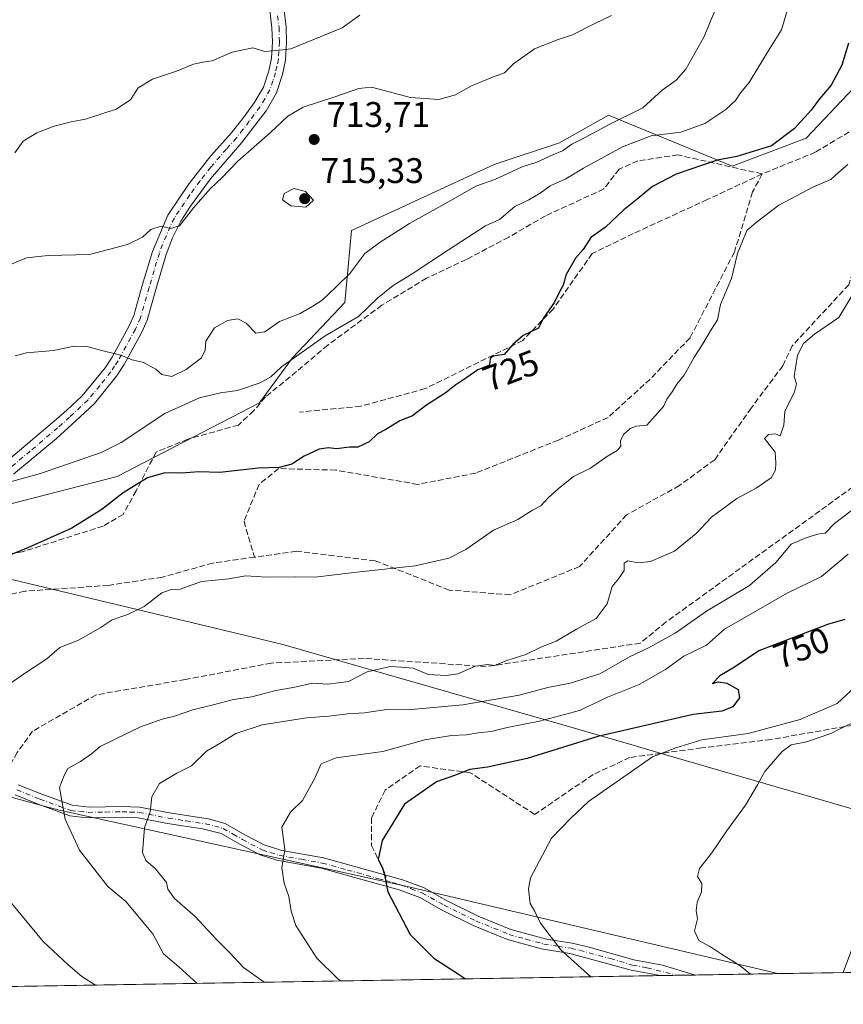
# Model space of a CAD drawing. Units: metres. Extents: x 614002 to 617458, y 4745570 to 4747941.
# Drawn here: x 614341 to 614573, y 4745570 to 4745847 of the extents above; entities that cross this region are included whole.
import ezdxf
from ezdxf.enums import TextEntityAlignment as Align

# ---------------------------------------------------------------- set-up
doc = ezdxf.new("R2010")
doc.units = ezdxf.units.M
doc.header["$MEASUREMENT"] = 0
doc.linetypes.add('DGN Style 3', pattern=[2.307223458686699, 1.648016756204785, -0.6592067024819142])
doc.linetypes.add('DGN Style 4', pattern=[2.6384748266838614, 1.318413404963828, -0.6592067024819142, 0.001648016756204785, -0.6592067024819142])
for name, color, linetype, lineweight in [('Arbolado forestal CxS', 92, 'Continuous', 0), ('Camino Cxs', 7, 'Continuous', 0), ('Camino eje', 30, 'DGN Style 4', 13), ('Comarca CxS', 21, 'Continuous', 0), ('Comunidad Autónoma CxS', 142, 'Continuous', 0), ('Curva de nivel maestra', 30, 'Continuous', 30), ('Curva de nivel normal', 30, 'Continuous', 0), ('Entidad de ámbito territorial', 7, 'Continuous', 0), ('Entidad de ámbito territorial CxS', 92, 'Continuous', 0), ('Municipio CxS', 4, 'Continuous', 0), ('Provincia CxS', 1, 'Continuous', 0), ('Punto de cota en terreno', 7, 'Continuous', 0), ('Rótulo de curva de nivel directora', 7, 'Continuous', 0), ('Rótulo de punto de cota en terreno', 7, 'Continuous', 0), ('Senda', 7, 'DGN Style 3', 0), ('Senda no paivmentada conexión', 7, 'DGN Style 3', 0), ('Suelo desnudo CxS', 253, 'Continuous', 0)]:
    doc.layers.add(name, color=color, linetype=linetype, lineweight=lineweight)
doc.styles.add('Style-Arial', font='txt')

# ---------------------------------------------------------------- blocks, each defined once
blk = doc.blocks.new('5PATER')
at = {"layer": 'Suelo desnudo CxS', "linetype": 'Continuous', "lineweight": 0}
h = blk.add_hatch(color=51, dxfattribs=at)
edge = h.paths.add_edge_path()
edge.add_ellipse((0, 0), major_axis=(-0.1095731443231308, -0.1110710700762829), ratio=0.9994222409660322, start_angle=0, end_angle=360)
blk = doc.blocks.new('*U20')
at = {"layer": 'Camino Cxs', "color": 7, "linetype": 'Continuous', "lineweight": 0}
blk.add_polyline3d([(614340.3901000004, 4745631.9801, 736.537599999996), (614347.0401, 4745629.3201, 738.3171000000002), (614355.5601000005, 4745626.200099999, 742.7851999999984), (614360.3501000004, 4745625.690099999, 744.1312999999938), (614369.6401000004, 4745625.880100001, 745.1177000000025), (614374.5301000001, 4745625.6801, 745.1781999999948), (614382.9200999998, 4745624.040100001, 743.4513000000007), (614393.8800999997, 4745622.360099999, 748.470100000006), (614398.6401000004, 4745621.0801, 749.9542999999976), (614404.2001, 4745617.880100001, 750.8402999999962), (614409.6401000004, 4745615.0001, 749.841499999995), (614414.6001000004, 4745613.4801, 750.4615000000049), (614426.2801000001, 4745611.4001, 754.2733000000007), (614443.8000999996, 4745606.520099999, 751.3562999999995), (614448.5500999996, 4745605.210100001, 753.1901000000071), (614454.6401000004, 4745602.920100001, 752.9897000000057), (614460.9200999998, 4745599.4001, 753.2550000000047), (614469.8300999999, 4745594.960100001, 753.9484999999986), (614478.9901000002, 4745591.2401, 754.4232000000048), (614489.0201000003, 4745588.5101, 755.4789000000019), (614496.2401000002, 4745587.4001, 756.2036999999983), (614501.0900999998, 4745586.2501, 757.0476999999955), (614513.5900999998, 4745582.670100001, 757.489400000006), (614521.7100999998, 4745581.1501, 759.1967000000004), (614530.9801000003, 4745578.390100001, 759.6517000000022), (614530.9858999997, 4745578.388599999, 759.6512999999978), (614521.0201000003, 4745578.220699999, 757.885500000004), (614512.9001000002, 4745579.7401, 756.9481999999989), (614495.6601, 4745584.440099999, 755.6214000000036), (614487.6401000004, 4745585.720100001, 754.7084999999935), (614478.0301000001, 4745588.390100001, 753.8220000000001), (614468.4200999998, 4745592.290100001, 752.9486999999937), (614459.5100999996, 4745596.7301, 752.3221000000049), (614453.3601000002, 4745600.1801, 751.9030000000057), (614447.6201, 4745602.350099999, 751.054999999993), (614439.8201000001, 4745604.4901, 750.792300000001), (614425.6101000002, 4745608.460100001, 752.3925000000019), (614413.1300999997, 4745610.710100001, 749.3427999999985), (614408.4801000003, 4745612.200099999, 746.4168999999966), (614402.7401000002, 4745615.2401, 747.9630999999936), (614397.4801000003, 4745618.280099999, 746.1444999999949), (614392.2401000002, 4745619.5701, 745.3184000000037), (614382.4001000002, 4745621.0701, 742.225099999996), (614374.1801000005, 4745622.6801, 741.8399000000064), (614369.6001000004, 4745622.860099999, 741.7458999999944), (614359.7001, 4745622.6801, 740.6079000000027), (614354.8701, 4745623.2401, 740.4247000000032), (614345.9600999998, 4745626.5001, 737.1006999999955), (614339.5201000003, 4745629.0801, 734.915399999998)], dxfattribs=at)

msp = doc.modelspace()

# ---------------------------------------------------------------- linework, layer by layer
at = {"layer": 'Arbolado forestal CxS', "color": 92, "linetype": 'Continuous', "lineweight": 0, "extrusion": (-0.1732146882198906, -0.002914423994140634, 0.984879778408344), "elevation": -119528.6981246377, "flags": 128}
msp.add_lwpolyline([(-4734568.471637484, 683903.1987827991), (-4734568.471637484, 683449.1814598298)], dxfattribs=at)
at = {"layer": 'Arbolado forestal CxS', "color": 92, "linetype": 'Continuous', "lineweight": 0, "extrusion": (-0.1232765002903699, -0.002079070435848677, 0.9923701839244674), "elevation": -84870.7226861734, "flags": 128}
msp.add_lwpolyline([(-4734540.984076727, 689256.7430519018), (-4734540.984076727, 689251.723344172)], dxfattribs=at)
at = {"layer": 'Arbolado forestal CxS', "color": 92, "linetype": 'Continuous', "lineweight": 0, "extrusion": (-0.1123293636932205, -0.001888267154442498, 0.9936692349566982), "elevation": -77236.96593182167, "flags": 128}
msp.add_lwpolyline([(-4734579.165323581, 689896.897280602), (-4734579.165323582, 689891.8797112561)], dxfattribs=at)
at = {"layer": 'Arbolado forestal CxS', "color": 92, "linetype": 'Continuous', "lineweight": 0, "extrusion": (-0.09552911905232826, -0.001607242205794765, 0.9954253383280829), "elevation": -65577.73687152492, "flags": 128}
msp.add_lwpolyline([(-4734569.075742679, 691195.0328545795), (-4734569.075742679, 691171.7427295661)], dxfattribs=at)
at = {"layer": 'Arbolado forestal CxS', "color": 92, "linetype": 'Continuous', "lineweight": 0, "extrusion": (-0.0817709741591393, -0.001375676176289523, 0.9966501970601941), "elevation": -56022.76483116223, "flags": 128}
msp.add_lwpolyline([(-4734569.842361601, 692048.2380239731), (-4734569.842361601, 692029.770758174)], dxfattribs=at)
at = {"layer": 'Arbolado forestal CxS', "color": 92, "linetype": 'Continuous', "lineweight": 0}
for points in [[(614876.4650999998, 4746092.7105, 685.6900000000023), (614854.4846999999, 4746070.600500001, 698.6162999999942), (614827.2538999999, 4746033.580900001, 713.9318000000059), (614813.4935, 4746011.711100001, 717.2382999999973), (614800.7424999997, 4745961.5713, 731.0184000000008), (614792.3413000006, 4745926.3211, 739.4483999999939), (614758.7103000004, 4745875.651500001, 733.1368999999977), (614737.4128999999, 4745851.7587, 740.3901999999945), (614735.3794999998, 4745841.4419, 739.9437000000034), (614735.3775000004, 4745841.4387, 739.9440999999933), (614705.8186999997, 4745798.0921, 753.9777999999933), (614693.8287000004, 4745780.663699999, 757.0390999999945), (614689.5478999997, 4745767.493100001, 757.4882000000072), (614677.4124999996, 4745716.2597, 765.093399999998), (614669.9301000005, 4745694.3485, 769.7226999999984), (614667.9741000002, 4745688.6205, 769.7115000000049), (614620.7843000004, 4745643.454500001, 767.5706000000064), (614579.0893000001, 4745599.507099999, 763.5494999999937), (614577.4414999997, 4745592.116900001, 763.1904000000069), (614572.5691000001, 4745579.088199999, 762.3666999999988), (614554.1662, 4745578.7786, 760.8564000000042), (614449.4965000004, 4745603.4275, 750.8110000000015), (614351.4984999998, 4745624.865700001, 734.420100000003), (614306.7287, 4745636.9641, 727.017200000002)], [(614327.9533000002, 4745708.417099999, 720.7127000000038), (614368.2336999997, 4745718.7665, 722.3331999999937), (614408.2978999997, 4745739.4801, 720.8926999999967), (614417.5340999998, 4745752.1841, 718.0939999999973), (614432.3170999996, 4745767.736099999, 715.8295000000071), (614434.1838999996, 4745788.072699999, 713.2571999999927), (614474.2801000001, 4745806.627900001, 712.9293000000035), (614492.7027000004, 4745812.768300001, 713.7976999999955), (614506.5213000001, 4745820.536699999, 713.4853000000003), (614541.2862999998, 4745806.119899999, 724.4728000000032), (614562.1363000004, 4745814.0407, 725.3530000000028), (614588.9310999997, 4745842.3563, 728.8310000000056)], [(614588.9310999997, 4745842.3563, 728.8310000000056), (614562.1363000004, 4745814.0407, 725.3530000000028), (614541.2862999998, 4745806.119899999, 724.4728000000032), (614506.5213000001, 4745820.536699999, 713.4853000000003), (614492.7027000004, 4745812.768300001, 713.7976999999955), (614474.2801000001, 4745806.627900001, 712.9293000000035), (614434.1838999996, 4745788.072699999, 713.2571999999927), (614432.3170999996, 4745767.736099999, 715.8295000000071), (614417.5340999998, 4745752.1841, 718.0939999999973), (614408.2978999997, 4745739.4801, 720.8926999999967), (614368.2336999997, 4745718.7665, 722.3331999999937), (614327.9533000002, 4745708.417099999, 720.7127000000038)], [(614588.9310999997, 4745842.3563, 728.8310000000056), (614562.1363000004, 4745814.0407, 725.3530000000028), (614541.2862999998, 4745806.119899999, 724.4728000000032), (614506.5213000001, 4745820.536699999, 713.4853000000003), (614492.7027000004, 4745812.768300001, 713.7976999999955), (614474.2801000001, 4745806.627900001, 712.9293000000035), (614434.1838999996, 4745788.072699999, 713.2571999999927), (614432.3170999996, 4745767.736099999, 715.8295000000071), (614417.5340999998, 4745752.1841, 718.0939999999973), (614408.2978999997, 4745739.4801, 720.8926999999967), (614368.2336999997, 4745718.7665, 722.3331999999937), (614327.9533000002, 4745708.417099999, 720.7127000000038)], [(614588.9310999997, 4745842.3563, 728.8310000000056), (614562.1363000004, 4745814.0407, 725.3530000000028), (614541.2862999998, 4745806.119899999, 724.4728000000032), (614506.5213000001, 4745820.536699999, 713.4853000000003), (614492.7027000004, 4745812.768300001, 713.7976999999955), (614474.2801000001, 4745806.627900001, 712.9293000000035), (614434.1838999996, 4745788.072699999, 713.2571999999927), (614432.3170999996, 4745767.736099999, 715.8295000000071), (614417.5340999998, 4745752.1841, 718.0939999999973), (614408.2978999997, 4745739.4801, 720.8926999999967), (614368.2336999997, 4745718.7665, 722.3331999999937), (614327.9533000002, 4745708.417099999, 720.7127000000038)], [(614259.5153000001, 4745660.7073, 718.1664000000019), (614306.7287, 4745636.9641, 727.017200000002), (614351.4984999998, 4745624.865700001, 734.420100000003), (614449.4965000004, 4745603.4275, 750.8110000000015), (614554.1656999999, 4745578.778700001, 760.8564000000042)], [(614259.5153000001, 4745660.7073, 718.1664000000019), (614306.7287, 4745636.9641, 727.017200000002), (614351.4984999998, 4745624.865700001, 734.420100000003), (614449.4965000004, 4745603.4275, 750.8110000000015), (614554.1656999999, 4745578.778700001, 760.8564000000042)]]:
    msp.add_polyline3d(points, dxfattribs=at)
msp.add_polyline3d([(614259.5153000001, 4745660.7073, 718.1664000000019), (614306.7287, 4745636.9641, 727.017200000002), (614351.4984999998, 4745624.865700001, 734.420100000003), (614449.4965000004, 4745603.4275, 750.8110000000015), (614554.1662, 4745578.7786, 760.8564000000042), (614040.7599999999, 4745570.140000001, 667.1852999999974), (614037.8971999995, 4745742.837400001, 683.4805000000051), (614064.4194999998, 4745717.051300001, 689.7228999999934), (614094.9709000001, 4745704.130899999, 695.8046999999933), (614145.7430999996, 4745684.2467, 707.0580999999949), (614201.6699000001, 4745669.746099999, 714.5578999999999), (614238.0915000001, 4745664.911699999, 716.020399999994)], close=True, dxfattribs=at)
at = {"layer": 'Camino Cxs', "color": 7, "linetype": 'Continuous', "lineweight": 0, "extrusion": (-0.1744101602931933, -0.002936645818587389, 0.984668711850762), "elevation": -120368.5258205872, "flags": 128}
msp.add_lwpolyline([(-4734560.084772594, 683824.0809730252), (-4734560.084772594, 683813.9585709902)], dxfattribs=at)
at = {"layer": 'Camino Cxs', "color": 7, "linetype": 'Continuous', "lineweight": 0}
for points in [[(614414.1201, 4745859.100099999, 702.4467000000004), (614415.7600999996, 4745845.380100001, 704.489400000006), (614415.8901000004, 4745841.100099999, 705.5283000000054), (614415.5800999999, 4745835.970100001, 706.7707999999984), (614414.7200999996, 4745831.960100001, 707.2143999999971), (614413.0401, 4745826.8101, 708.9523000000045), (614410.1201, 4745821.770099999, 709.7691000000051), (614407.0000999998, 4745817.5801, 710.309699999998), (614403.3300999999, 4745812.850099999, 710.6340000000056), (614394.5401, 4745802.630100001, 712.0660000000062), (614388.8300999999, 4745794.880100001, 711.9587999999932), (614386.1501000002, 4745790.6801, 711.7409999999945), (614383.7901, 4745785.970100001, 712.0089000000008), (614382.0601000005, 4745781.3101, 712.6198000000004), (614379.1101000002, 4745771.450099999, 712.8522999999988), (614376.6401000004, 4745762.7501, 714.5383000000003), (614375.1601, 4745759.4001, 714.727899999998), (614370.2001, 4745750.3101, 717.4471000000049), (614368.0401, 4745747.040100001, 718.1379000000015), (614361.8101000005, 4745739.280099999, 719.936799999996), (614357.8201000001, 4745735.5601, 719.4726999999984), (614351.1201, 4745729.440099999, 719.5277999999962), (614339.0201000003, 4745719.4001, 720.5090000000056)], [(614414.1201, 4745859.100099999, 702.4467000000004), (614415.7600999996, 4745845.380100001, 704.489400000006), (614415.8901000004, 4745841.100099999, 705.5283000000054), (614415.5800999999, 4745835.970100001, 706.7707999999984), (614414.7200999996, 4745831.960100001, 707.2143999999971), (614413.0401, 4745826.8101, 708.9523000000045), (614410.1201, 4745821.770099999, 709.7691000000051), (614407.0000999998, 4745817.5801, 710.309699999998), (614403.3300999999, 4745812.850099999, 710.6340000000056), (614394.5401, 4745802.630100001, 712.0660000000062), (614388.8300999999, 4745794.880100001, 711.9587999999932), (614386.1501000002, 4745790.6801, 711.7409999999945), (614383.7901, 4745785.970100001, 712.0089000000008), (614382.0601000005, 4745781.3101, 712.6198000000004), (614379.1101000002, 4745771.450099999, 712.8522999999988), (614376.6401000004, 4745762.7501, 714.5383000000003), (614375.1601, 4745759.4001, 714.727899999998), (614370.2001, 4745750.3101, 717.4471000000049), (614368.0401, 4745747.040100001, 718.1379000000015), (614361.8101000005, 4745739.280099999, 719.936799999996), (614357.8201000001, 4745735.5601, 719.4726999999984), (614351.1201, 4745729.440099999, 719.5277999999962), (614339.0201000003, 4745719.4001, 720.5090000000056)], [(614336.4600999998, 4745722.4301, 719.4214999999967), (614351.8300999999, 4745735.450099999, 719.5084000000061), (614354.0601000005, 4745737.4801, 719.4872999999934), (614358.2701000003, 4745741.380100001, 718.2335000000021), (614364.8400999998, 4745749.4001, 716.5553000000073), (614366.8000999996, 4745752.360099999, 715.922900000005), (614371.6001000004, 4745761.1601, 714.5194000000047), (614372.9001000002, 4745764.100099999, 714.1849999999977), (614375.3000999996, 4745772.5601, 712.355899999995), (614378.1700999998, 4745782.170100001, 711.3573999999935), (614382.5201000003, 4745792.360099999, 710.1603000000032), (614388.5201000003, 4745801.2401, 710.0112999999984), (614394.6001000004, 4745809.0801, 709.3062000000064), (614400.2801000001, 4745815.4001, 708.9995000000055), (614403.8400999998, 4745819.9801, 708.7163), (614406.8000999996, 4745823.960100001, 707.9054999999935), (614409.4001000002, 4745828.440099999, 707.413400000005), (614410.8800999997, 4745833.0001, 706.4426999999997), (614411.6401000004, 4745836.520099999, 706.130099999995), (614411.9200999998, 4745841.1601, 705.5124000000069), (614411.8000999996, 4745845.0801, 704.8616999999941), (614411.0000999998, 4745851.630100001, 703.9492000000029)], [(614336.4600999998, 4745722.4301, 719.4214999999967), (614351.8300999999, 4745735.450099999, 719.5084000000061), (614354.0601000005, 4745737.4801, 719.4872999999934), (614358.2701000003, 4745741.380100001, 718.2335000000021), (614364.8400999998, 4745749.4001, 716.5553000000073), (614366.8000999996, 4745752.360099999, 715.922900000005), (614371.6001000004, 4745761.1601, 714.5194000000047), (614372.9001000002, 4745764.100099999, 714.1849999999977), (614375.3000999996, 4745772.5601, 712.355899999995), (614378.1700999998, 4745782.170100001, 711.3573999999935), (614382.5201000003, 4745792.360099999, 710.1603000000032), (614388.5201000003, 4745801.2401, 710.0112999999984), (614394.6001000004, 4745809.0801, 709.3062000000064), (614400.2801000001, 4745815.4001, 708.9995000000055), (614403.8400999998, 4745819.9801, 708.7163), (614406.8000999996, 4745823.960100001, 707.9054999999935), (614409.4001000002, 4745828.440099999, 707.413400000005), (614410.8800999997, 4745833.0001, 706.4426999999997), (614411.6401000004, 4745836.520099999, 706.130099999995), (614411.9200999998, 4745841.1601, 705.5124000000069), (614411.8000999996, 4745845.0801, 704.8616999999941), (614411.0000999998, 4745851.630100001, 703.9492000000029)], [(614340.3901000004, 4745631.9801, 736.537599999996), (614347.0401, 4745629.3201, 738.3171000000002), (614355.5601000005, 4745626.200099999, 742.7851999999984), (614360.3501000004, 4745625.690099999, 744.1312999999938), (614369.6401000004, 4745625.880100001, 745.1177000000025), (614374.5301000001, 4745625.6801, 745.1781999999948), (614382.9200999998, 4745624.040100001, 743.4513000000007), (614393.8800999997, 4745622.360099999, 748.470100000006), (614398.6401000004, 4745621.0801, 749.9542999999976), (614404.2001, 4745617.880100001, 750.8402999999962), (614409.6401000004, 4745615.0001, 749.841499999995), (614414.6001000004, 4745613.4801, 750.4615000000049), (614426.2801000001, 4745611.4001, 754.2733000000007), (614443.8000999996, 4745606.520099999, 751.3562999999995), (614448.5500999996, 4745605.210100001, 753.1901000000071), (614454.6401000004, 4745602.920100001, 752.9897000000057), (614460.9200999998, 4745599.4001, 753.2550000000047), (614469.8300999999, 4745594.960100001, 753.9484999999986), (614478.9901000002, 4745591.2401, 754.4232000000048), (614489.0201000003, 4745588.5101, 755.4789000000019), (614496.2401000002, 4745587.4001, 756.2036999999983), (614501.0900999998, 4745586.2501, 757.0476999999955), (614513.5900999998, 4745582.670100001, 757.489400000006), (614521.7100999998, 4745581.1501, 759.1967000000004), (614530.9801000003, 4745578.390100001, 759.6517000000022), (614530.9858999997, 4745578.388599999, 759.6512999999978)], [(614521.0201000003, 4745578.220799999, 757.8855999999942), (614512.9001000002, 4745579.7401, 756.9481999999989), (614495.6601, 4745584.440099999, 755.6214000000036), (614487.6401000004, 4745585.720100001, 754.7084999999935), (614478.0301000001, 4745588.390100001, 753.8220000000001), (614468.4200999998, 4745592.290100001, 752.9486999999937), (614459.5100999996, 4745596.7301, 752.3221000000049), (614453.3601000002, 4745600.1801, 751.9030000000057), (614447.6201, 4745602.350099999, 751.054999999993), (614439.8201000001, 4745604.4901, 750.792300000001), (614425.6101000002, 4745608.460100001, 752.3925000000019), (614413.1300999997, 4745610.710100001, 749.3427999999985), (614408.4801000003, 4745612.200099999, 746.4168999999966), (614402.7401000002, 4745615.2401, 747.9630999999936), (614397.4801000003, 4745618.280099999, 746.1444999999949), (614392.2401000002, 4745619.5701, 745.3184000000037), (614382.4001000002, 4745621.0701, 742.225099999996), (614374.1801000005, 4745622.6801, 741.8399000000064), (614369.6001000004, 4745622.860099999, 741.7458999999944), (614359.7001, 4745622.6801, 740.6079000000027), (614354.8701, 4745623.2401, 740.4247000000032), (614345.9600999998, 4745626.5001, 737.1006999999955), (614339.5201000003, 4745629.0801, 734.915399999998)]]:
    msp.add_polyline3d(points, dxfattribs=at)
at = {"layer": 'Camino eje', "color": 30, "linetype": 'DGN Style 4', "lineweight": 13}
for points in [[(614413.3800999997, 4745848.505100001, 703.9921999999933), (614413.7801000001, 4745845.2301, 704.5697999999975), (614413.9051000001, 4745841.130100001, 705.3960999999982), (614413.6101000002, 4745836.245100001, 706.2305999999954), (614413.1801000005, 4745834.2401, 706.3552999999956), (614412.8000999996, 4745832.4801, 706.4563000000054), (614412.0601000005, 4745830.200099999, 707.3328000000038), (614411.2200999996, 4745827.6251, 708.1371000000072), (614409.7600999996, 4745825.1051, 708.4526999999945), (614408.4600999998, 4745822.8651, 708.5469000000013), (614405.4200999998, 4745818.780099999, 709.3803000000045), (614403.6401000004, 4745816.4901, 709.5207999999984), (614401.8051000005, 4745814.1251, 709.5917000000045), (614398.9650999998, 4745810.965100001, 709.8698000000004), (614394.5701000001, 4745805.8551, 710.5239000000003), (614391.5301000001, 4745801.9351, 711.0347000000039), (614388.6750999996, 4745798.0601, 711.0488999999943), (614385.6750999996, 4745793.620100001, 710.7939000000042), (614384.3350999998, 4745791.520099999, 710.898199999996), (614383.1551000001, 4745789.165100001, 710.9766999999993), (614380.9801000003, 4745784.0701, 711.7611000000034), (614380.1151000002, 4745781.7401, 712.0010000000038), (614378.6401000004, 4745776.8101, 712.0204999999987), (614377.2050999999, 4745772.005100001, 712.5286000000052), (614374.7701000003, 4745763.425100001, 714.3454999999958), (614373.3800999997, 4745760.280099999, 714.6490000000049), (614368.5000999998, 4745751.335100001, 716.5972999999941), (614367.5201000003, 4745749.8551, 716.9478999999993), (614366.4401000004, 4745748.220100001, 717.2902999999933), (614363.3251, 4745744.340100001, 717.8567999999942), (614360.0401, 4745740.3301, 719.0241999999998), (614358.0450999998, 4745738.470100001, 719.1943000000028), (614355.9401000004, 4745736.520099999, 719.4186999999947), (614354.8251, 4745735.505100001, 719.4474999999949), (614351.4751000004, 4745732.4451, 719.2744999999995), (614343.7901, 4745725.9351, 719.2219999999944), (614337.7401000002, 4745720.915100001, 719.7786999999954)], [(614339.9550999999, 4745630.530099999, 735.6725000000006), (614346.5000999998, 4745627.9101, 737.0348999999987), (614355.2150999998, 4745624.720100001, 741.5397999999988), (614357.6300999997, 4745624.440099999, 742.0053000000045), (614360.0251000002, 4745624.1851, 742.3502000000008), (614364.9751000004, 4745624.2751, 743.1083999999975), (614369.6201, 4745624.370100001, 743.431899999996), (614371.9101, 4745624.280099999, 743.5406999999979), (614374.3551000003, 4745624.1801, 743.5071999999927), (614382.6601, 4745622.5551, 742.2755000000034), (614387.5800999999, 4745621.8051, 746.0114999999934), (614393.0601000005, 4745620.965100001, 746.7995999999986), (614395.6801000005, 4745620.3201, 747.5071000000025), (614398.0601000005, 4745619.6801, 748.1103000000003), (614400.8400999998, 4745618.0801, 748.9291999999988), (614403.4700999996, 4745616.5601, 749.435500000007), (614409.0601000005, 4745613.600099999, 747.9462999999961), (614411.3850999996, 4745612.8551, 748.588699999993), (614413.8651000002, 4745612.095100001, 749.396200000003), (614420.1051000003, 4745610.970100001, 751.2734999999958), (614425.9451000001, 4745609.9301, 753.2580000000017), (614433.0500999996, 4745607.9451, 751.9584000000032), (614441.8101000005, 4745605.505100001, 750.6402999999991), (614443.7600999996, 4745604.970100001, 750.9977999999975)], [(614443.7600999996, 4745604.970100001, 750.9977999999975), (614445.7100999998, 4745604.4351, 751.5899999999965), (614448.0850999998, 4745603.780099999, 752.0141000000004), (614450.9550999999, 4745602.6951, 751.8622000000032), (614454.0000999998, 4745601.550100001, 752.2425999999978), (614460.2150999998, 4745598.065099999, 752.6459999999935), (614469.1250999998, 4745593.6251, 753.3907999999938), (614478.5100999996, 4745589.815099999, 754.1116999999941), (614483.3151000004, 4745588.4801, 754.4633999999934), (614488.3300999999, 4745587.1151, 754.9440999999933), (614492.3400999998, 4745586.475099999, 755.450100000002), (614495.9501, 4745585.920100001, 755.9070000000065), (614498.3750999998, 4745585.345100001, 756.2045000000071), (614506.9951, 4745582.995100001, 756.7234000000027), (614513.2451, 4745581.2051, 757.1398999999948), (614517.2950999998, 4745580.4451, 757.6739999999991), (614526.0000999998, 4745578.3051, 758.7207000000053), (614526.0015000004, 4745578.3047, 758.7206000000006)]]:
    msp.add_polyline3d(points, dxfattribs=at)
at = {"layer": 'Comarca CxS', "color": 21, "linetype": 'Continuous', "lineweight": 0, "flags": 128}
msp.add_lwpolyline([(614586.56723045, 4745579.323776286), (614040.760000866, 4745570.139982514), (614037.7149694123, 4745753.830413247), (614002.410000867, 4747883.589982489), (614341.9758069514, 4747889.302446206), (615603.2789520478, 4747910.521156462), (616994.6299882894, 4747933.927642535), (617405.5200008936, 4747940.839982489), (617408.3486029775, 4747775.091638125), (617424.9681177919, 4746801.233533747), (617445.0000008936, 4745627.419982514), (616343.0574633285, 4745608.878613941)], close=True, dxfattribs=at)
at = {"layer": 'Comunidad Autónoma CxS', "color": 142, "linetype": 'Continuous', "lineweight": 0, "flags": 128}
msp.add_lwpolyline([(614586.56723045, 4745579.323776286), (614040.760000866, 4745570.139982514), (614037.7149694123, 4745753.830413247), (614002.410000867, 4747883.589982489), (614341.9758069514, 4747889.302446206), (615603.2789520478, 4747910.521156462), (616994.6299882894, 4747933.927642535), (617405.5200008936, 4747940.839982489), (617408.3486029775, 4747775.091638125), (617424.9681177919, 4746801.233533747), (617445.0000008936, 4745627.419982514), (616343.0574633285, 4745608.878613941)], close=True, dxfattribs=at)
at = {"layer": 'Curva de nivel maestra', "color": 30, "linetype": 'Continuous', "lineweight": 30, "flags": 128}
for points, elevation in [([(614574, 4745840.7601), (614572.1500000004, 4745834.550100001), (614569.1100000005, 4745828.940099999), (614565.8799999999, 4745825.100099999), (614563.5199999996, 4745821.940099999), (614558.7999999998, 4745816.7301), (614552.3200000003, 4745811.9101), (614542.5899999999, 4745808.850099999), (614537.1200000001, 4745807.860099999), (614525.5700000003, 4745803.870100001), (614518.8499999996, 4745800.470100001), (614514.5899999999, 4745796.880100001), (614510.8099999996, 4745793.8201), (614505.6799999997, 4745788.960100001), (614501.4800000006, 4745786.090100001), (614499.3899999997, 4745782.720100001), (614497.2400000002, 4745780.220100001), (614494.6299999999, 4745775.690099999), (614493.7599999999, 4745772.6501), (614492.6100000005, 4745770.550100001), (614491.29, 4745767.880100001), (614488.1399999997, 4745763.220100001), (614486.8200000003, 4745760.550100001), (614482.4600000001, 4745758.5001), (614479.5300000003, 4745755.9801), (614477.1399999997, 4745753.140100001), (614474.0300000003, 4745752.6801), (614473.2199999997, 4745752.030099999), (614473, 4745750.0801), (614469.7000000002, 4745748.8201), (614466.6600000003, 4745746.640100001), (614463.4900000002, 4745744.550100001), (614460.5499999998, 4745742.220100001), (614454.9900000002, 4745738.700099999), (614451.3300000001, 4745735.880100001), (614447.7400000002, 4745734.450099999), (614443.8700000001, 4745732.0001), (614441.4699999997, 4745730.800100001), (614439.1399999997, 4745728.5701), (614435.9299999997, 4745726.9901), (614433.6500000004, 4745727.020099999), (614429.9900000002, 4745726.5701), (614427.7199999997, 4745726.800100001), (614425.0499999998, 4745726.450099999), (614420.8700000001, 4745724.4901), (614417.4199999999, 4745722.2401), (614413.8600000005, 4745721.340100001), (614407.9000000004, 4745721.090100001), (614397.1200000001, 4745719.860099999), (614391.2100000001, 4745720.0801), (614386.3799999999, 4745719.7301), (614381.6200000001, 4745719.840100001), (614376.7999999998, 4745718.420100001), (614369.9199999999, 4745714.1801), (614363.8799999999, 4745709.5101), (614355.4699999997, 4745704.1801), (614342.4199999999, 4745698.4101), (614327.8799999999, 4745692.640100001)], 725.0000000000001), ([(614572.9800000006, 4745678.470100001), (614568.0999999996, 4745677.0701), (614548.8399999999, 4745669.720100001), (614541.9600000001, 4745665.110099999), (614537.8399999999, 4745662.600099999), (614535.7999999998, 4745660.520099999), (614537.4699999997, 4745660.9301), (614539.8399999999, 4745660.590100001), (614543, 4745658.780099999), (614543.3200000003, 4745656.4301), (614541.5, 4745653.9101), (614538.4299999997, 4745652.690099999), (614530.3499999996, 4745651.7601), (614503.4500000002, 4745645.530099999), (614483.6100000005, 4745639.370100001), (614472.4199999999, 4745636.9001), (614467.4699999997, 4745636.290100001), (614463.1399999997, 4745634.540100001), (614458.1399999997, 4745632.780099999), (614449.0899999999, 4745626.520099999), (614442.7800000003, 4745616.220100001), (614441.7100000001, 4745610.880100001), (614442.9100000003, 4745608.5801), (614443.4500000002, 4745606.590100001), (614444.4100000003, 4745601.8201), (614450.7000000002, 4745589.780099999), (614457.3600000005, 4745583.110099999), (614464.2999999998, 4745578.640100001), (614466.2880999995, 4745577.300200001)], 750)]:
    msp.add_lwpolyline(points, dxfattribs=dict(at, elevation=elevation))
at = {"layer": 'Curva de nivel normal', "color": 30, "linetype": 'Continuous', "lineweight": 0, "flags": 128}
for points, elevation in [([(614538.1200000001, 4745853.99), (614533.3499999996, 4745842.51), (614528.2599999999, 4745833.460000001), (614525.5800000001, 4745830.359999999), (614521.5800000001, 4745827.539999999), (614516.1399999997, 4745822.59), (614506.4699999997, 4745817.75), (614499.9000000004, 4745814.230000001), (614496.2000000002, 4745812.359999999), (614493.5700000003, 4745810.5), (614490.8499999996, 4745809.380000001), (614486.3200000003, 4745807.310000001), (614482.1799999997, 4745805.92), (614474.4699999997, 4745802.439999999), (614469.1399999997, 4745800.52), (614462.1399999997, 4745796.5), (614450.4699999997, 4745789.980000001), (614442.25, 4745784.710000001), (614437.9199999999, 4745781.560000001), (614433.6699999999, 4745775.970000001), (614429.8300000001, 4745772.180000001), (614425.8899999997, 4745768.41), (614423.2800000003, 4745766.720000001), (614419.7199999997, 4745764.66), (614413.9500000002, 4745762.42), (614409.7999999998, 4745759.539999999), (614407.29, 4745759.08), (614404.54, 4745761.960000001), (614402.1500000004, 4745763.15), (614399.2699999996, 4745762.730000001), (614395.6600000003, 4745760.600000001), (614393.1699999999, 4745756.9), (614392.9600000001, 4745754.300000001), (614391.9199999999, 4745752.16), (614387.6799999997, 4745748.869999999), (614383.6200000001, 4745746.960000001), (614380.7599999999, 4745747.49), (614379.0800000001, 4745748.949999999), (614375.6399999997, 4745750.859999999), (614372.4199999999, 4745751.619999999), (614369.25, 4745752.930000001), (614363.8799999999, 4745754.210000001), (614359.6600000003, 4745755.4), (614356.1600000003, 4745755.42), (614350.3399999999, 4745754.27), (614342.7199999997, 4745753.630000001), (614339.5099999999, 4745752.720000001)], 715), ([(614557.1200000001, 4745851.220000001), (614555.2199999997, 4745844.550000001), (614550.9800000006, 4745837.810000001), (614546.0899999999, 4745829.67), (614543.6100000005, 4745826.789999999), (614542.2000000002, 4745824.630000001), (614539.5499999998, 4745822.09), (614533.6200000001, 4745818.199999999), (614526.8799999999, 4745815.77), (614518.4900000002, 4745814.67), (614510.3899999997, 4745811.640000001), (614499.4299999997, 4745805.58), (614494.4800000006, 4745802.57), (614490.0599999996, 4745800.59), (614487.2400000002, 4745798.560000001), (614484.04, 4745796.699999999), (614480.1699999999, 4745794.789999999), (614475.8399999999, 4745791.180000001), (614471.9100000003, 4745789.32), (614461.4699999997, 4745782.550000001), (614451.2800000003, 4745775.83), (614445.8799999999, 4745772.539999999), (614441.4900000002, 4745769), (614436.1399999997, 4745763.779999999), (614426.7999999998, 4745758.34), (614414.4699999997, 4745749.680000001), (614411.4699999997, 4745746.82), (614408.4600000001, 4745745.100000001), (614402.0899999999, 4745742.980000001), (614397.2699999996, 4745742.350000001), (614391.3799999999, 4745740.890000001), (614381.6200000001, 4745736.550000001), (614369.3499999996, 4745728.369999999), (614363.7400000002, 4745725.49), (614346.6299999999, 4745719.609999999), (614337.8200000003, 4745717.17)], 720), ([(614507.3300000001, 4745848.57), (614502.4699999997, 4745846.199999999), (614496.3200000003, 4745843.109999999), (614492.29, 4745841.859999999), (614485.6600000003, 4745839.210000001), (614479.7400000002, 4745835), (614477.2199999997, 4745832.470000001), (614473.8499999996, 4745831.230000001), (614467.9800000006, 4745828.779999999), (614463.4699999997, 4745826.279999999), (614458.79, 4745824.930000001), (614450.75, 4745825.460000001), (614439.79, 4745828.380000001), (614436.2300000006, 4745828.039999999), (614429.4699999997, 4745825.720000001), (614420.6100000005, 4745822.730000001), (614416.2199999997, 4745820.220000001), (614411.2699999996, 4745815.550000001), (614402.2199999997, 4745807.550000001), (614397.7300000006, 4745802.880000001), (614394.5300000003, 4745799.869999999), (614389.7300000006, 4745794.449999999), (614385.79, 4745789.369999999), (614383.2699999996, 4745788.640000001), (614380.5700000003, 4745789.300000001), (614377.75, 4745788.300000001), (614375.3499999996, 4745786.130000001), (614371.0999999996, 4745784.109999999), (614360.4000000004, 4745781.32), (614348.8499999996, 4745780.980000001), (614342.6799999997, 4745780.32), (614338.0099999999, 4745778.359999999)], 710), ([(614436.5199999996, 4745848.680000001), (614431.5700000003, 4745845.140000001), (614417.1399999997, 4745839.16), (614413.1399999997, 4745838.699999999), (614409.7400000002, 4745838.460000001), (614406.4100000003, 4745839.52), (614400.5999999996, 4745838.26), (614394.9299999997, 4745835.82), (614392.3799999999, 4745835.460000001), (614389.7400000002, 4745834.890000001), (614384.9100000003, 4745832.939999999), (614378.1900000004, 4745830.66), (614374.1200000001, 4745828.230000001), (614371.9900000002, 4745824.859999999), (614367.9600000001, 4745822.17), (614359.3499999996, 4745819.41), (614355.2699999996, 4745818.680000001), (614350.4900000002, 4745817.42), (614345.6200000001, 4745815.539999999), (614341.7999999998, 4745813.199999999), (614339.4699999997, 4745809.930000001)], 705), ([(614573.8099999996, 4745806.619999999), (614571.2999999998, 4745804.49), (614569.0700000003, 4745802.41), (614564.1399999997, 4745800.300000001), (614554.4699999997, 4745795.210000001), (614548.0899999999, 4745790.27), (614545.4299999997, 4745788.039999999), (614542.8099999996, 4745781.550000001), (614541.0700000003, 4745774.550000001), (614538.0099999999, 4745767.220000001), (614537.1299999999, 4745762.880000001), (614535.4400000004, 4745760.220000001), (614533.2800000003, 4745756.550000001), (614530.4699999997, 4745752.220000001), (614527.79, 4745747.26), (614525.7000000002, 4745744.74), (614524.4299999997, 4745742.600000001), (614522.9299999997, 4745740.550000001), (614521.9600000001, 4745738.470000001), (614517.2400000002, 4745733.199999999), (614514.4000000004, 4745732.939999999), (614512.5499999998, 4745732.32), (614510.7599999999, 4745730.58), (614509.9100000003, 4745728.810000001), (614509.9699999997, 4745727.32), (614508.9800000006, 4745726.050000001), (614505.9400000004, 4745724.310000001), (614501.4699999997, 4745721.140000001), (614496.6500000004, 4745718.75), (614492.3399999999, 4745715.279999999), (614489.54, 4745712.730000001), (614487.4699999997, 4745710.52), (614485.1399999997, 4745709.26), (614480.9800000006, 4745706.66), (614474.1600000003, 4745703.66), (614466.3099999996, 4745698.25), (614461.5800000001, 4745695.76), (614458.2599999999, 4745695.02), (614452.1100000005, 4745693.600000001), (614434.8099999996, 4745691.74), (614423.9699999997, 4745690.41), (614418.3799999999, 4745690.5), (614410.25, 4745690.4), (614404.4400000004, 4745690.789999999), (614399.6699999999, 4745689.960000001), (614391.9400000004, 4745689.199999999), (614385.9400000004, 4745687), (614383.4199999999, 4745686.930000001), (614380.7999999998, 4745686), (614375.7999999998, 4745682.180000001), (614371.2699999996, 4745679.880000001), (614366.7999999998, 4745678.42), (614363.4400000004, 4745676.15), (614357.3399999999, 4745672.689999999), (614352.0700000003, 4745670.630000001), (614348.4699999997, 4745667.430000001), (614342.1399999997, 4745663.27), (614336.9400000004, 4745659.619999999)], 730), ([(614417.9400000004, 4745799.869999999), (614415.25, 4745798.480000001), (614414.7199999997, 4745796.65), (614417.1200000001, 4745794.939999999), (614421.2999999998, 4745794.58), (614423.4699999997, 4745796.550000001), (614421.25, 4745799.060000001), (614417.9400000004, 4745799.869999999)], 715), ([(614576.0999999996, 4745771.480000001), (614571.2800000003, 4745763.52), (614564.4800000006, 4745758.800000001), (614561.3499999996, 4745756.199999999), (614559.6799999997, 4745752.890000001), (614558.7599999999, 4745746.91), (614559.3700000001, 4745744.82), (614558.7999999998, 4745742.640000001), (614556.1299999999, 4745737.07), (614555.8300000001, 4745733.210000001), (614554.8499999996, 4745730.230000001), (614553.4500000002, 4745730.82), (614551.5, 4745730.57), (614550.4100000003, 4745729.49), (614553.3600000005, 4745725.609999999), (614553.5899999999, 4745722.630000001), (614553.5099999999, 4745720.529999999), (614552.2300000006, 4745718.369999999), (614548.04, 4745715.49), (614542.5999999996, 4745712.609999999), (614535.4699999997, 4745707.300000001), (614531.1399999997, 4745702.699999999), (614525.1100000005, 4745697.75), (614518.2999999998, 4745694.84), (614514.8799999999, 4745694.430000001), (614511.9400000004, 4745695.039999999), (614510.9000000004, 4745694.32), (614510.8899999997, 4745692.300000001), (614509.4299999997, 4745690), (614507.5700000003, 4745687.75), (614506.1200000001, 4745682.880000001), (614503.04, 4745678.800000001), (614497.4900000002, 4745675.74), (614491.7999999998, 4745672.369999999), (614487.4800000006, 4745670.67), (614483.1900000004, 4745668.680000001), (614477.9100000003, 4745666.92), (614474.4100000003, 4745665.560000001), (614472.4900000002, 4745665.789999999), (614469.04, 4745665.32), (614464.1399999997, 4745663.16), (614460.7800000003, 4745662.77), (614455.7100000001, 4745662.99), (614451.5099999999, 4745664.82), (614448.0599999996, 4745665.119999999), (614445.1399999997, 4745665.230000001), (614438.5599999996, 4745663.800000001), (614433.3499999996, 4745661.07), (614427.5099999999, 4745660.32), (614423.1600000003, 4745660.58), (614418.2000000002, 4745659.42), (614412.9000000004, 4745658.5), (614406.0999999996, 4745656.74), (614400.9600000001, 4745656), (614395.2400000002, 4745654.439999999), (614389.4800000006, 4745653.02), (614384.3799999999, 4745651.27), (614380.8600000005, 4745650.460000001), (614374.7999999998, 4745648.289999999), (614363.4199999999, 4745642.779999999), (614361.04, 4745640.65), (614357.9000000004, 4745638.550000001), (614354.3099999996, 4745636.550000001), (614353.3399999999, 4745634.550000001), (614352.0300000003, 4745631.15), (614353.5599999996, 4745622.279999999), (614357.6500000004, 4745613.52), (614365.6100000005, 4745603.359999999), (614370.6600000003, 4745599.08), (614378.2400000002, 4745589.99), (614381.2999999998, 4745584.380000001), (614385.5899999999, 4745580.67), (614390.7373000003, 4745576.028700001)], 735), ([(614574.7999999998, 4745709.130000001), (614570.1399999997, 4745705.52), (614567.4699999997, 4745702.83), (614565.2800000003, 4745702.51), (614562.0999999996, 4745701.52), (614557.8799999999, 4745699.699999999), (614553.5599999996, 4745694.51), (614546.1399999997, 4745688.060000001), (614534.1200000001, 4745680.82), (614525.29, 4745674.680000001), (614517.7699999996, 4745670.550000001), (614512.4400000004, 4745668.02), (614504.0199999996, 4745663.24), (614495.7100000001, 4745660.560000001), (614489.4299999997, 4745659.310000001), (614481.4000000004, 4745657.210000001), (614465.54, 4745654.49), (614451.0700000003, 4745653.199999999), (614443.4699999997, 4745653.02), (614437.7999999998, 4745652.26), (614433.1399999997, 4745651.92), (614427.7999999998, 4745651.27), (614421.4699999997, 4745650.800000001), (614409.0800000001, 4745648.82), (614401.5800000001, 4745646.41), (614397.4199999999, 4745643.76), (614393.3799999999, 4745641.439999999), (614389.1100000005, 4745637.32), (614385.0499999998, 4745635.199999999), (614380.1500000004, 4745632.34), (614377.9500000002, 4745628.58), (614377.5599999996, 4745624.369999999), (614375.9699999997, 4745619.789999999), (614375.4000000004, 4745612.930000001), (614376.2699999996, 4745610.680000001), (614379.0599999996, 4745608.32), (614382.0800000001, 4745604.439999999), (614382.5199999996, 4745602.52), (614384.4000000004, 4745599.9), (614390.1500000004, 4745594.869999999), (614396.0899999999, 4745588.5), (614399.9100000003, 4745584.66), (614403.7699999996, 4745580.51), (614409.6281000003, 4745576.346700001)], 740), ([(614573.9600000001, 4745696.880000001), (614566.4000000004, 4745690.600000001), (614556.79, 4745685.869999999), (614539.0999999996, 4745675.76), (614534.0999999996, 4745671.24), (614527.7000000002, 4745668.220000001), (614522.5199999996, 4745664.460000001), (614515.0999999996, 4745660.189999999), (614506.2199999997, 4745656.59), (614498.3300000001, 4745652.92), (614487.0800000001, 4745649.880000001), (614477.9900000002, 4745648.09), (614473.4400000004, 4745646.92), (614469.8499999996, 4745646.619999999), (614466.5700000003, 4745645.980000001), (614462.3399999999, 4745645.859999999), (614454.7699999996, 4745644.600000001), (614443, 4745641.34), (614429.8499999996, 4745639.52), (614425.6200000001, 4745637.890000001), (614423.8300000001, 4745633.84), (614420.3399999999, 4745627.550000001), (614417, 4745624.220000001), (614414.5300000003, 4745620.01), (614415.4100000003, 4745613.720000001), (614414.5999999996, 4745608.600000001), (614415.1799999997, 4745604.26), (614416.5499999998, 4745600.480000001), (614417.1699999999, 4745596.41), (614418.5499999998, 4745592.32), (614424.4400000004, 4745583.130000001), (614430.3600000005, 4745577.279999999), (614431.1848999998, 4745576.7093)], 745), ([(614579.4900000002, 4745662.800000001), (614570.7999999998, 4745654.869999999), (614560.4699999997, 4745650.34), (614545.7999999998, 4745646.390000001), (614532.7999999998, 4745644.640000001), (614525.4100000003, 4745642.359999999), (614518.9000000004, 4745639.82), (614500.8399999999, 4745627.220000001), (614495.8600000005, 4745622.550000001), (614490.4199999999, 4745616.880000001), (614484.5599999996, 4745605.720000001), (614483.9699999997, 4745602.609999999), (614484.4800000006, 4745598.57), (614485.7800000003, 4745596.25), (614487.3200000003, 4745593), (614493.0599999996, 4745585.470000001), (614501.5027999999, 4745577.8925)], 755), ([(614588.7800000003, 4745656.180000001), (614569.0999999996, 4745646.430000001), (614562.2100000001, 4745644.039999999), (614557.9400000004, 4745643.189999999), (614555.3399999999, 4745641.359999999), (614550.5199999996, 4745635.66), (614548.4600000001, 4745631.91), (614545.0199999996, 4745626.220000001), (614539.7199999997, 4745618.880000001), (614535.5700000003, 4745612.77), (614532.1100000005, 4745608.359999999), (614531.5, 4745606.130000001), (614532.7400000002, 4745604.16), (614532.6500000004, 4745601.779999999), (614531.4100000003, 4745598.789999999), (614531.1200000001, 4745596.550000001), (614531.5599999996, 4745594.220000001), (614530.7199999997, 4745590.789999999), (614531.9199999999, 4745588.140000001), (614535.1600000003, 4745586.33), (614538.29, 4745584.26), (614543.4600000001, 4745581.050000001), (614546.4992000004, 4745578.649599999)], 760), ([(614337.5300000003, 4745599.699999999), (614347.3899999997, 4745587.810000001), (614354.4600000001, 4745581.279999999), (614358.2999999998, 4745577.99), (614362.1358000003, 4745575.547499999)], 730)]:
    msp.add_lwpolyline(points, dxfattribs=dict(at, elevation=elevation))
at = {"layer": 'Entidad de ámbito territorial', "color": 7, "linetype": 'Continuous', "lineweight": 0, "flags": 128}
msp.add_lwpolyline([(614584.2620000005, 4745622.522999999), (614581.5620000003, 4745623.307000001), (614550.0680000016, 4745632.452999998), (614521.9810000005, 4745640.608), (614512.7710000017, 4745643.283000002), (614492.9749999996, 4745648.979000002), (614461.5659999996, 4745658.017000001), (614444.1940000004, 4745663.016000003), (614428.5430000008, 4745667.520000001), (614415.2420000006, 4745671.346999997), (614402.8109999996, 4745674.335999999), (614329.9110000014, 4745691.869000004)], dxfattribs=at)
at = {"layer": 'Entidad de ámbito territorial CxS', "color": 92, "linetype": 'Continuous', "lineweight": 0, "flags": 128}
msp.add_lwpolyline([(614876.4970000002, 4746092.647), (614863.8220000007, 4746079.902), (614854.5099999991, 4746070.539000001), (614827.2780000003, 4746033.522), (614813.5169999995, 4746011.650000001), (614800.7659999991, 4745961.51), (614792.3740000007, 4745926.267000001), (614758.7410000014, 4745875.595000002), (614705.844, 4745798.03), (614638.6569999991, 4745700.360999999), (614601.4019999992, 4745645.960999998), (614584.5100000004, 4745622.861999999), (614584.2619999998, 4745622.523), (614581.5619999997, 4745623.307), (614550.0680000009, 4745632.452999999), (614521.9809999999, 4745640.607999999), (614512.7709999988, 4745643.283000001), (614492.974999999, 4745648.979000002), (614461.5659999991, 4745658.017), (614444.1939999998, 4745663.016000002), (614428.5430000002, 4745667.520000001), (614415.2419999999, 4745671.346999999), (614402.810999999, 4745674.335999998), (614329.9110000008, 4745691.869000002)], dxfattribs=at)
at = {"layer": 'Municipio CxS', "color": 4, "linetype": 'Continuous', "lineweight": 0, "flags": 128}
msp.add_lwpolyline([(614917.6040000012, 4746113.685000001), (614876.4970000002, 4746092.647), (614863.8220000007, 4746079.902), (614854.5099999991, 4746070.539000001), (614827.2780000003, 4746033.522), (614813.5169999995, 4746011.650000001), (614800.7659999991, 4745961.51), (614792.3740000007, 4745926.267000001), (614758.7410000014, 4745875.595000002), (614705.844, 4745798.03), (614638.6569999991, 4745700.360999999), (614601.4019999992, 4745645.960999998), (614584.5100000004, 4745622.861999999), (614584.2619999998, 4745622.523), (614586.56723045, 4745579.323776286), (614040.760000866, 4745570.139982514), (614037.7149694123, 4745753.830413247), (614002.410000867, 4747883.589982489)], dxfattribs=at)
at = {"layer": 'Provincia CxS', "color": 1, "linetype": 'Continuous', "lineweight": 0, "flags": 128}
msp.add_lwpolyline([(614586.56723045, 4745579.323776286), (614040.760000866, 4745570.139982514), (614037.7149694123, 4745753.830413247), (614002.410000867, 4747883.589982489), (614341.9758069514, 4747889.302446206), (615603.2789520478, 4747910.521156462), (616994.6299882894, 4747933.927642535), (617405.5200008936, 4747940.839982489), (617408.3486029775, 4747775.091638125), (617424.9681177919, 4746801.233533747), (617445.0000008936, 4745627.419982514), (616343.0574633285, 4745608.878613941)], close=True, dxfattribs=at)
at = {"layer": 'Senda', "color": 7, "linetype": 'DGN Style 3', "lineweight": 0}
for points in [[(614558.8084000006, 4745960.578299999, 734.8573999999935), (614560.1343, 4745945.992500001, 738.7670000000071), (614564.7911, 4745919.5341, 738.3369999999995), (614574.9511000002, 4745893.0757, 739.0332000000053), (614585.7461000001, 4745869.157299999, 739.4051999999938), (614591.6727, 4745849.260700001, 738.7544000000053), (614589.3443, 4745837.830499999, 735.638300000006), (614584.0526999999, 4745821.743899999, 738.6064000000042), (614564.7911, 4745810.1021, 738.2608999999939), (614549.7626999998, 4745803.9639, 730.5543000000035)], [(614586.8805000001, 4745944.461200001, 740.0255000000034), (614586.3271000005, 4745938.4727, 742.0601000000024), (614595.9181000004, 4745902.4233, 745.1517000000022), (614600.5484999996, 4745877.287699999, 747.1016999999993), (614611.7933, 4745851.1601, 744.335699999996), (614613.1161000002, 4745837.9309, 747.3448999999965), (614609.1473000003, 4745819.4101, 749.0883000000031), (614604.5170999998, 4745808.8267, 749.6392000000051), (614590.2956999998, 4745796.920499999, 749.8657999999997), (614584.6732999999, 4745792.6209, 746.7918000000063), (614578.0586999999, 4745785.0141, 744.398199999996), (614574.0900999998, 4745772.777100001, 746.5963000000047), (614558.2149, 4745755.579100001, 745.4815999999992), (614555.5691000001, 4745749.956700001, 745.4815999999992), (614546.6394999997, 4745738.0505, 742.7259999999952), (614536.3869000003, 4745723.498299999, 743.053700000004), (614526.4649, 4745716.222300001, 743.2241999999969), (614511.5821000002, 4745707.954100001, 741.4826999999932), (614498.3529000003, 4745693.401900001, 741.4036000000052), (614478.8399, 4745685.464500001, 745.8843000000053), (614461.6419000002, 4745686.7873, 743.6183000000019), (614440.8059, 4745695.0557, 743.6977999999945), (614418.6470999997, 4745697.701500001, 740.8821000000025), (614406.9061000004, 4745696.047900001, 735.6799000000028)], [(614549.7626999998, 4745803.9639, 730.5543000000035), (614526.0295000002, 4745809.315099999, 732.7030999999988), (614514.7846999997, 4745807.661499999, 732.0439000000042), (614509.4929000001, 4745805.3463, 730.6451999999991), (614505.1935000002, 4745799.723900001, 729.3154999999971), (614488.6571000004, 4745792.1171, 726.8001999999979), (614478.4042999997, 4745786.163899999, 731.5144), (614466.4981000006, 4745779.880100001, 733.806899999996), (614455.2533, 4745774.588500001, 733.0501999999979), (614442.6854999998, 4745766.981699999, 731.3840999999958), (614427.4719000002, 4745755.7369, 723.0663000000059), (614416.8887, 4745746.8071, 728.0383000000003), (614409.9433000004, 4745741.184699999, 724.9223999999958), (614406.6360999999, 4745737.2159, 725.7057999999961), (614402.3365000002, 4745733.247099999, 730.5535999999993), (614388.1151000002, 4745729.2785, 733.0191000000051), (614379.1854999998, 4745725.640500001, 731.5240999999951), (614373.5630999999, 4745714.726299999, 737.3068000000059), (614369.9249, 4745708.1117, 734.6676000000007), (614364.3025000002, 4745704.804500001, 737.4131999999955), (614341.4823000003, 4745697.5283, 739.1457999999984), (614321.9691000005, 4745694.8825, 736.1585000000051)], [(614549.7626999998, 4745803.9639, 730.5543000000035), (614547.0109000001, 4745798.8839, 738.4563999999956), (614541.9309, 4745781.9505, 743.4611000000006), (614529.4426999995, 4745757.820499999, 740.5390999999945), (614518.2242999999, 4745746.1787, 739.3457000000053), (614506.3709000006, 4745735.3837, 738.6787999999942), (614492.4008999999, 4745729.033700001, 738.1441000000051), (614469.1174999997, 4745719.7203, 736.3733000000066), (614452.8191000001, 4745716.545299999, 736.8157000000066), (614429.7474999996, 4745720.567100001, 739.5201999999991), (614413.6606999999, 4745720.990300001, 736.7305000000051), (614408.1573000001, 4745716.545299999, 736.4796000000061), (614403.9241000004, 4745706.173699999, 739.725099999996), (614406.9061000004, 4745696.047900001, 735.6799000000028)], [(614549.7626999998, 4745803.9639, 730.5543000000035), (614534.2977, 4745796.747300001, 740.2752000000038), (614513.4617, 4745787.156099999, 738.3383000000031), (614501.8860999999, 4745781.533700001, 736.5506000000024), (614490.9720999999, 4745765.989499999, 736.0325000000012), (614482.3731000006, 4745757.059699999, 733.011599999998), (614454.9225000005, 4745743.4999, 732.1395000000048), (614436.7324999999, 4745738.538899999, 735.4416999999958), (614419.5345000001, 4745736.885299999, 734.5356999999932)], [(614590.4974999996, 4745728.7283, 752.9097999999941), (614575.2839000003, 4745715.8299, 749.8199000000022), (614522.6979, 4745677.7959, 742.3187999999938), (614515.4219000004, 4745671.842700001, 744.5896000000066), (614472.0963000003, 4745665.2281, 749.4354000000022), (614437.7002999998, 4745667.543299999, 742.260500000004), (614411.5727000004, 4745666.2203, 746.460500000001), (614387.4294999996, 4745661.590100001, 746.7885999999999), (614362.2938999999, 4745657.2907, 745.5522999999957), (614344.4345000006, 4745647.038100001, 743.520399999994), (614340.1350999996, 4745641.084899999, 742.1587000000001), (614335.5800999999, 4745632.970100001, 735.8154999999971)], [(614667.7533999998, 4745715.052200001, 774.9936000000016), (614664.1454999996, 4745713.135500001, 774.468200000003), (614650.9693, 4745700.911699999, 777.311600000001), (614630.8079000004, 4745682.337900001, 775.1143000000012), (614616.9967, 4745668.8441, 771.1500999999989), (614604.4555000003, 4745653.4453, 771.5518000000012), (614582.2302999999, 4745649.9529, 769.1039000000019), (614552.2265, 4745644.7141, 768.4652999999962), (614532.7002999998, 4745642.332900001, 761.6683000000049), (614512.5390999997, 4745639.634099999, 764.6456000000035), (614502.2203000003, 4745634.8717, 763.6769999999962), (614485.7103000004, 4745623.600299999, 763.6643999999943), (614467.6127000004, 4745635.347899999, 757.2026000000043), (614453.4839000005, 4745637.252900001, 754.7657000000036), (614443.6413000004, 4745630.426700001, 756.5657999999967), (614439.8312999997, 4745622.6479, 757.0944000000018), (614439.8312999997, 4745614.869100001, 754.8755999999995), (614443.8000999996, 4745606.520099999, 751.3562999999995)], [(614406.9061000004, 4745696.047900001, 735.6799000000028), (614395.1651, 4745694.394099999, 742.7599000000046), (614380.9439000003, 4745690.4255, 743.1635999999999), (614365.7302999999, 4745688.110300001, 742.2728000000062), (614342.2484999998, 4745686.456700001, 742.3861999999937), (614326.0427000001, 4745683.149300001, 740.4386999999988), (614315.7901, 4745676.865499999, 737.6910000000062), (614311.4905000003, 4745667.935699999, 735.4303999999976), (614307.8525, 4745659.006100001, 735.0029000000069), (614305.8680999996, 4745650.076300001, 734.5619000000006), (614306.0334000001, 4745642.054400001, 730.9575999999943)]]:
    msp.add_polyline3d(points, dxfattribs=at)
at = {"layer": 'Senda no paivmentada conexión', "color": 7, "linetype": 'DGN Style 3', "lineweight": 0, "extrusion": (-0.005811492463670795, -0.2251953327455525, 0.9742963043473811), "elevation": -1071527.231220675, "flags": 128}
msp.add_lwpolyline([(491812.7951935361, 4637701.214919921), (491812.795193536, 4637699.623498467)], dxfattribs=at)

# ---------------------------------------------------------------- block references
at = {"layer": 'Camino Cxs', "color": 7, "linetype": 'Continuous', "lineweight": 0}
msp.add_blockref('*U20', (0, 0), dxfattribs=at)
at = {"layer": 'Punto de cota en terreno', "color": 7, "linetype": 'Continuous', "lineweight": 0, "xscale": 10, "yscale": 10, "zscale": 10}
for p in [(614423.6699999999, 4745813.680000001, 713.7100000000065), (614421, 4745797, 715.3300000000019)]:
    msp.add_blockref('5PATER', p, dxfattribs=at)

# ---------------------------------------------------------------- texts
at = {"layer": 'Rótulo de curva de nivel directora', "color": 7, "linetype": 'Continuous', "lineweight": 0, "style": 'Style-Arial'}
for s, rotation, p in [('725', 20.89779339393675, (614479.017189215, 4745748.608584977)), ('750', 20.88791872478736, (614560.8185396526, 4745670.512383834))]:
    msp.add_text(s, height=7.000000000000002, rotation=rotation, dxfattribs=at).set_placement(p, align=Align.MIDDLE_CENTER)
at = {"layer": 'Rótulo de punto de cota en terreno', "color": 7, "linetype": 'Continuous', "lineweight": 0, "style": 'Style-Arial'}
for s, p in [('713,71', (614427.1978000002, 4745817.207800001)), ('715,33', (614425.4096999997, 4745801.409700001))]:
    msp.add_text(s, height=7.000000000000002, dxfattribs=at).set_placement(p)

doc.saveas('drawing.dxf')
